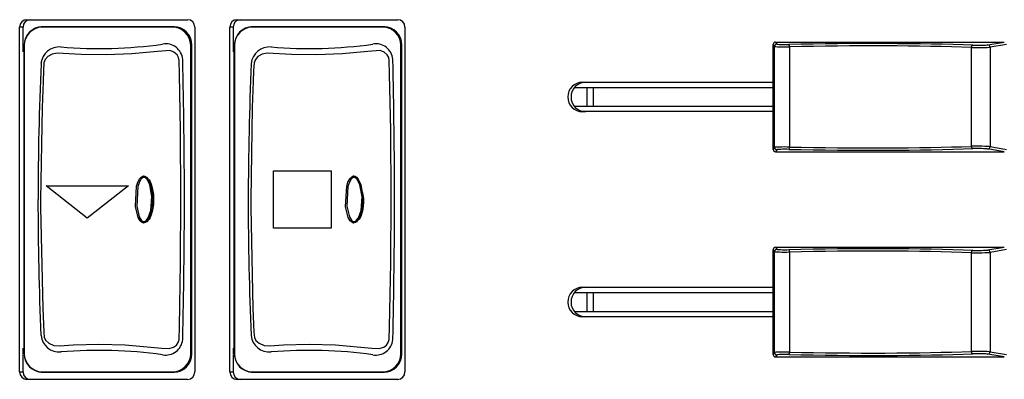
# Model space of a CAD drawing. Units: millimetres. Extents: x 611 to 42611, y 584 to 30284.
# Drawn here: x 10868 to 10974, y 17778 to 17817 of the extents above; entities that cross this region are included whole.
import ezdxf

# ---------------------------------------------------------------- set-up
doc = ezdxf.new("R2010")
doc.units = ezdxf.units.MM
doc.layers.add('무대조명', color=8, linetype='Continuous')

msp = doc.modelspace()

# ---------------------------------------------------------------- linework, layer by layer
at = {"layer": '무대조명'}
for p, q in [((10868.78, 17816.69), (10886.06, 17816.69)), ((10891.4, 17816.69), (10908.69, 17816.69)), ((10867.99, 17778.77), (10867.99, 17815.9)), ((10868.35, 17815.9), (10867.99, 17815.9)), ((10868.35, 17815.9), (10868.35, 17813.24)), ((10870.38, 17815.92), (10870.29, 17815.92)), ((10870.51, 17815.93), (10870.42, 17815.92)), ((10884.57, 17815.93), (10870.51, 17815.93)), ((10884.46, 17815.92), (10884.57, 17815.93)), ((10886.85, 17815.9), (10886.85, 17778.77)), ((10890.62, 17778.77), (10890.62, 17815.9)), ((10890.97, 17815.9), (10890.62, 17815.9)), ((10890.97, 17815.9), (10890.97, 17813.24)), ((10893.01, 17815.92), (10892.92, 17815.92)), ((10893.14, 17815.93), (10893.05, 17815.92)), ((10907.19, 17815.93), (10893.14, 17815.93)), ((10907.09, 17815.92), (10907.19, 17815.93)), ((10909.47, 17815.9), (10909.47, 17778.77)), ((10949.37, 17814.28), (10949.51, 17814.06)), ((10949.37, 17814.28), (10974, 17814.28)), ((10972.23, 17813.98), (10974, 17814.28)), ((10886.53, 17813.95), (10886.42, 17813.94)), ((10886.42, 17813.94), (10886.42, 17780.72)), ((10886.53, 17780.72), (10886.53, 17813.95)), ((10909.15, 17813.95), (10909.04, 17813.94)), ((10909.04, 17813.94), (10909.04, 17780.72)), ((10909.15, 17780.72), (10909.15, 17813.95)), ((10949.26, 17813.81), (10949.11, 17814.02)), ((10949.11, 17802.72), (10949.11, 17814.02)), ((10949.26, 17802.94), (10949.26, 17813.81)), ((10950.88, 17813.77), (10950.88, 17802.98)), ((10970.45, 17803.06), (10970.45, 17813.69)), ((10974.25, 17814.02), (10972.47, 17813.73)), ((10972.47, 17813.73), (10972.47, 17803.02)), ((10949.11, 17809.37), (10927.71, 17809.37)), ((10928.58, 17809.96), (10949.11, 17809.96)), ((10929.04, 17809.37), (10929.04, 17807.38)), ((10929.73, 17809.37), (10929.73, 17807.38)), ((10927.71, 17807.38), (10949.11, 17807.38)), ((10949.11, 17806.79), (10928.58, 17806.79)), ((10949.11, 17802.72), (10949.26, 17802.94)), ((10949.51, 17802.69), (10949.37, 17802.47)), ((10974, 17802.47), (10972.23, 17802.77)), ((10972.47, 17803.02), (10974.25, 17802.72)), ((10949.37, 17802.47), (10974, 17802.47)), ((10881.34, 17799.86), (10881.27, 17799.85)), ((10895.31, 17794.25), (10895.31, 17800.41)), ((10895.31, 17800.41), (10901.52, 17800.41)), ((10901.52, 17800.41), (10901.52, 17794.25)), ((10903.96, 17799.86), (10903.9, 17799.85)), ((10875.27, 17795.31), (10870.83, 17798.8)), ((10870.83, 17798.8), (10879.71, 17798.8)), ((10879.71, 17798.8), (10875.27, 17795.31)), ((10881.75, 17794.98), (10881.95, 17795.24)), ((10881.27, 17794.82), (10881.34, 17794.81)), ((10901.52, 17794.25), (10895.31, 17794.25)), ((10903.9, 17794.82), (10903.96, 17794.81)), ((10949.37, 17792.19), (10949.51, 17791.97)), ((10949.37, 17792.19), (10974, 17792.19)), ((10972.23, 17791.9), (10974, 17792.19)), ((10949.26, 17791.72), (10949.11, 17791.94)), ((10949.11, 17780.64), (10949.11, 17791.94)), ((10949.26, 17780.86), (10949.26, 17791.72)), ((10950.88, 17791.68), (10950.88, 17780.9)), ((10970.45, 17780.97), (10970.45, 17791.61)), ((10974.25, 17791.94), (10972.47, 17791.64)), ((10972.47, 17791.64), (10972.47, 17780.94)), ((10928.58, 17787.88), (10949.11, 17787.88)), ((10949.11, 17787.29), (10927.71, 17787.29)), ((10929.04, 17787.29), (10929.04, 17785.29)), ((10929.73, 17787.29), (10929.73, 17785.29)), ((10927.71, 17785.29), (10949.11, 17785.29)), ((10949.11, 17784.7), (10928.58, 17784.7)), ((10868.35, 17781.32), (10868.35, 17780.71)), ((10868.35, 17780.66), (10868.35, 17778.77)), ((10886.41, 17780.72), (10886.53, 17780.72)), ((10890.97, 17781.32), (10890.97, 17780.71)), ((10890.97, 17780.66), (10890.97, 17778.77)), ((10909.04, 17780.72), (10909.15, 17780.72)), ((10949.11, 17780.64), (10949.26, 17780.86)), ((10949.51, 17780.6), (10949.37, 17780.39)), ((10949.37, 17780.39), (10974, 17780.39)), ((10974, 17780.39), (10972.23, 17780.68)), ((10972.47, 17780.94), (10974.25, 17780.64)), ((10867.99, 17778.77), (10868.35, 17778.77)), ((10870.29, 17778.75), (10870.38, 17778.74)), ((10870.42, 17778.74), (10870.51, 17778.74)), ((10870.51, 17778.74), (10884.57, 17778.74)), ((10884.57, 17778.74), (10884.46, 17778.74)), ((10890.62, 17778.77), (10890.97, 17778.77)), ((10892.92, 17778.75), (10893.01, 17778.74)), ((10893.05, 17778.74), (10893.14, 17778.74)), ((10893.14, 17778.74), (10907.19, 17778.74)), ((10907.19, 17778.74), (10907.09, 17778.74)), ((10886.06, 17777.97), (10868.78, 17777.97)), ((10908.69, 17777.97), (10891.4, 17777.97))]:
    msp.add_line(p, q, dxfattribs=at)
at = {"layer": '무대조명', "flags": 128}
for points in [[(10870.39, 17815.89), (10870.41, 17815.92), (10870.42, 17815.92)], [(10884.44, 17815.89), (10877.42, 17815.89), (10871.08, 17815.89), (10870.39, 17815.89)], [(10870.42, 17815.92), (10870.42, 17815.92), (10870.43, 17815.92), (10870.43, 17815.92), (10870.45, 17815.92), (10870.54, 17815.92), (10870.87, 17815.92), (10872.19, 17815.92), (10877.44, 17815.92), (10882.71, 17815.92), (10884.02, 17815.92), (10884.35, 17815.92), (10884.44, 17815.92), (10884.46, 17815.92), (10884.46, 17815.92), (10884.46, 17815.92), (10884.46, 17815.92), (10884.46, 17815.92)], [(10884.44, 17815.89), (10884.45, 17815.92), (10884.46, 17815.92)], [(10893.02, 17815.89), (10893.03, 17815.92), (10893.05, 17815.92)], [(10907.07, 17815.89), (10900.05, 17815.89), (10893.71, 17815.89), (10893.02, 17815.89)], [(10893.05, 17815.92), (10893.05, 17815.92), (10893.05, 17815.92), (10893.06, 17815.92), (10893.08, 17815.92), (10893.16, 17815.92), (10893.49, 17815.92), (10894.81, 17815.92), (10900.07, 17815.92), (10905.33, 17815.92), (10906.65, 17815.92), (10906.98, 17815.92), (10907.06, 17815.92), (10907.08, 17815.92), (10907.09, 17815.92), (10907.09, 17815.92), (10907.09, 17815.92), (10907.09, 17815.92)], [(10907.07, 17815.89), (10907.08, 17815.92), (10907.09, 17815.92)], [(10868.48, 17813.95), (10868.46, 17813.95), (10868.47, 17813.94)], [(10868.47, 17780.72), (10868.47, 17780.72), (10868.47, 17780.72), (10868.47, 17780.73), (10868.47, 17780.74), (10868.47, 17780.79), (10868.47, 17780.99), (10868.47, 17781.77), (10868.47, 17784.88), (10868.47, 17797.33), (10868.47, 17809.78), (10868.47, 17812.9), (10868.47, 17813.68), (10868.47, 17813.87), (10868.47, 17813.92), (10868.47, 17813.94), (10868.47, 17813.94), (10868.47, 17813.94), (10868.47, 17813.94), (10868.47, 17813.94)], [(10868.48, 17813.95), (10868.48, 17813.12), (10868.48, 17781.43), (10868.48, 17780.71)], [(10870.24, 17797.33), (10870.24, 17796.46), (10870.47, 17785.6), (10870.58, 17783.05), (10870.64, 17782.49), (10870.81, 17782.17), (10871.13, 17781.86), (10871.68, 17781.63), (10872.29, 17781.59), (10873.75, 17781.69), (10876.52, 17781.76), (10879.35, 17781.68), (10883.28, 17781.33), (10884.08, 17781.29), (10884.57, 17781.44), (10884.86, 17781.65), (10885.06, 17781.92), (10885.15, 17782.25), (10885.19, 17783.64), (10885.32, 17790.5), (10885.36, 17797.39), (10885.31, 17804.81), (10885.19, 17810.8), (10885.16, 17812.29), (10885.1, 17812.63), (10884.95, 17812.92), (10884.6, 17813.21), (10884.18, 17813.36), (10882.84, 17813.28), (10880.08, 17813.03), (10877.33, 17812.91), (10874.61, 17812.94), (10872.03, 17813.08), (10871.48, 17812.98), (10871.01, 17812.71), (10870.75, 17812.41), (10870.61, 17812.04), (10870.56, 17811.21), (10870.51, 17810.02), (10870.41, 17807.22), (10870.24, 17797.33)], [(10886.41, 17780.72), (10886.41, 17797.33), (10886.41, 17813.94)], [(10886.41, 17813.94), (10886.41, 17813.94), (10886.42, 17813.94)], [(10891.11, 17813.95), (10891.09, 17813.95), (10891.09, 17813.94)], [(10891.09, 17780.72), (10891.09, 17780.72), (10891.09, 17780.72), (10891.09, 17780.73), (10891.09, 17780.74), (10891.09, 17780.79), (10891.09, 17780.99), (10891.09, 17781.77), (10891.09, 17784.88), (10891.09, 17797.33), (10891.09, 17809.78), (10891.09, 17812.9), (10891.09, 17813.68), (10891.09, 17813.87), (10891.09, 17813.92), (10891.09, 17813.94), (10891.09, 17813.94), (10891.09, 17813.94), (10891.09, 17813.94), (10891.09, 17813.94)], [(10891.11, 17813.95), (10891.11, 17813.12), (10891.11, 17781.43), (10891.11, 17780.71)], [(10892.87, 17797.33), (10892.87, 17796.46), (10893.1, 17785.6), (10893.2, 17783.05), (10893.26, 17782.49), (10893.43, 17782.17), (10893.76, 17781.86), (10894.3, 17781.63), (10894.91, 17781.59), (10896.38, 17781.69), (10899.15, 17781.76), (10901.98, 17781.68), (10905.91, 17781.33), (10906.7, 17781.29), (10907.2, 17781.44), (10907.48, 17781.65), (10907.68, 17781.92), (10907.77, 17782.25), (10907.81, 17783.64), (10907.95, 17790.5), (10907.99, 17797.39), (10907.94, 17804.81), (10907.82, 17810.8), (10907.78, 17812.29), (10907.73, 17812.63), (10907.57, 17812.92), (10907.23, 17813.21), (10906.8, 17813.36), (10905.46, 17813.28), (10902.71, 17813.03), (10899.95, 17812.91), (10897.24, 17812.94), (10894.65, 17813.08), (10894.1, 17812.98), (10893.63, 17812.71), (10893.38, 17812.41), (10893.23, 17812.04), (10893.18, 17811.21), (10893.13, 17810.02), (10893.03, 17807.22), (10892.87, 17797.33)], [(10909.04, 17780.72), (10909.04, 17797.33), (10909.04, 17813.94)], [(10909.04, 17813.94), (10909.04, 17813.94), (10909.04, 17813.94)], [(10881.32, 17794.81), (10881.25, 17794.82), (10881.12, 17794.88), (10880.96, 17795.03), (10880.74, 17795.39), (10880.45, 17796.58), (10880.57, 17798.77), (10880.7, 17799.19), (10880.94, 17799.61), (10881.08, 17799.75), (10881.24, 17799.84), (10881.36, 17799.85), (10881.48, 17799.83), (10881.63, 17799.74), (10881.82, 17799.52), (10882.09, 17798.96), (10882.33, 17797.62), (10882.21, 17796.12), (10881.92, 17795.31), (10881.65, 17794.94), (10881.51, 17794.85), (10881.39, 17794.81), (10881.32, 17794.81)], [(10881.35, 17794.95), (10881.39, 17794.95), (10881.48, 17794.98), (10881.64, 17795.1), (10881.83, 17795.37), (10882.11, 17796.15), (10882.23, 17797.61), (10882, 17798.91), (10881.74, 17799.44), (10881.57, 17799.63), (10881.45, 17799.7), (10881.37, 17799.71), (10881.29, 17799.7), (10881.17, 17799.64), (10881.05, 17799.52), (10880.84, 17799.13), (10880.71, 17798.73), (10880.59, 17796.6), (10880.87, 17795.45), (10881.07, 17795.12), (10881.21, 17795), (10881.3, 17794.96), (10881.35, 17794.95)], [(10903.95, 17794.81), (10903.87, 17794.82), (10903.74, 17794.88), (10903.58, 17795.03), (10903.37, 17795.39), (10903.07, 17796.58), (10903.2, 17798.77), (10903.33, 17799.19), (10903.56, 17799.61), (10903.7, 17799.75), (10903.86, 17799.84), (10903.99, 17799.85), (10904.11, 17799.83), (10904.25, 17799.74), (10904.45, 17799.52), (10904.72, 17798.96), (10904.95, 17797.62), (10904.83, 17796.12), (10904.55, 17795.31), (10904.27, 17794.94), (10904.14, 17794.85), (10904.01, 17794.81), (10903.95, 17794.81)], [(10903.97, 17794.95), (10904.02, 17794.95), (10904.1, 17794.98), (10904.26, 17795.1), (10904.46, 17795.37), (10904.74, 17796.15), (10904.85, 17797.61), (10904.62, 17798.91), (10904.37, 17799.44), (10904.19, 17799.63), (10904.08, 17799.7), (10904, 17799.71), (10903.92, 17799.7), (10903.8, 17799.64), (10903.68, 17799.52), (10903.46, 17799.13), (10903.33, 17798.73), (10903.21, 17796.6), (10903.5, 17795.45), (10903.7, 17795.12), (10903.83, 17795), (10903.92, 17794.96), (10903.97, 17794.95)], [(10868.48, 17780.71), (10868.46, 17780.72), (10868.47, 17780.72)], [(10891.11, 17780.71), (10891.09, 17780.72), (10891.09, 17780.72)], [(10870.39, 17778.77), (10871.02, 17778.77), (10877.42, 17778.77), (10884.44, 17778.77)], [(10870.39, 17778.77), (10870.41, 17778.75), (10870.42, 17778.74)], [(10884.46, 17778.74), (10884.46, 17778.74), (10884.46, 17778.74), (10884.46, 17778.74), (10884.46, 17778.74), (10884.44, 17778.74), (10884.35, 17778.74), (10884.02, 17778.74), (10882.71, 17778.74), (10877.44, 17778.74), (10872.19, 17778.74), (10870.87, 17778.74), (10870.54, 17778.74), (10870.45, 17778.74), (10870.43, 17778.74), (10870.43, 17778.74), (10870.42, 17778.74), (10870.42, 17778.74), (10870.42, 17778.74)], [(10884.44, 17778.77), (10884.45, 17778.75), (10884.46, 17778.74)], [(10893.02, 17778.77), (10893.64, 17778.77), (10900.05, 17778.77), (10907.07, 17778.77)], [(10893.02, 17778.77), (10893.03, 17778.75), (10893.05, 17778.74)], [(10907.09, 17778.74), (10907.09, 17778.74), (10907.09, 17778.74), (10907.09, 17778.74), (10907.08, 17778.74), (10907.06, 17778.74), (10906.98, 17778.74), (10906.65, 17778.74), (10905.33, 17778.74), (10900.07, 17778.74), (10894.81, 17778.74), (10893.49, 17778.74), (10893.16, 17778.74), (10893.08, 17778.74), (10893.06, 17778.74), (10893.05, 17778.74), (10893.05, 17778.74), (10893.05, 17778.74), (10893.05, 17778.74)], [(10907.07, 17778.77), (10907.08, 17778.75), (10907.09, 17778.74)]]:
    msp.add_lwpolyline(points, dxfattribs=at)
at = {"layer": '무대조명'}
for centre, radius, start, end in [((10868.78, 17815.9), 0.789, 90.2815, 180.2788), ((10869.14, 17815.9), 0.789, 90.2815, 180.2788), ((10886.06, 17815.9), 0.789, 359.7212, 89.7185), ((10891.41, 17815.9), 0.789, 90.2815, 180.2788), ((10891.76, 17815.9), 0.789, 90.2815, 180.2788), ((10908.68, 17815.9), 0.789, 359.7212, 89.7185), ((10870.44, 17813.95), 1.97, 90.486, 180.1708), ((10870.48, 17813.9), 2, 92.6348, 178.4297), ((10884.43, 17813.92), 1.98, 0.7561, 89.6526), ((10884.46, 17813.97), 1.96, 359.2586, 89.8638), ((10893.07, 17813.95), 1.97, 90.486, 180.1708), ((10893.11, 17813.9), 2, 92.6348, 178.4297), ((10907.06, 17813.92), 1.98, 0.7561, 89.6526), ((10907.09, 17813.97), 1.96, 359.2586, 89.8638), ((10872.29, 17811.74), 2.02, 85.7859, 173.3101), ((10876.54, 17863.43), 49.85, 265.275, 277.8879), ((10883.72, 17812.26), 1.83, 4.8517, 100.6304), ((10894.92, 17811.74), 2.02, 85.7859, 173.3101), ((10899.17, 17863.43), 49.85, 265.275, 277.8879), ((10906.35, 17812.26), 1.83, 4.8517, 100.6304), ((10949.52, 17813.81), 0.254, 90.5168, 179.8587), ((10950.56, 17813.81), 0.319, 351.295, 39.9822), ((10970.68, 17813.72), 0.235, 107.9711, 187.2123), ((10972.22, 17813.73), 0.253, 359.7392, 87.902), ((10279.37, 17797.33), 606.36, 358.57493, 1.42507), ((10301.99, 17797.33), 606.36, 358.57493, 1.42507), ((11219.15, 17797.02), 349.18, 177.5463, 179.9494), ((11241.78, 17797.02), 349.18, 177.5463, 179.9494), ((10928.59, 17808.37), 1.59, 90.4509, 269.5491), ((10928.94, 17808.37), 1.59, 90.4509, 269.5491), ((10949.52, 17802.94), 0.254, 180.1413, 269.4832), ((10950.56, 17802.93), 0.319, 320.0178, 8.705), ((10970.68, 17803.03), 0.235, 172.7877, 252.0289), ((10972.22, 17803.02), 0.253, 272.098, 0.2608), ((10880.03, 17798.21), 2.25, 359.8527, 33.9089), ((10877.4, 17797.33), 5.05, 334.8425, 25.1578), ((11216.38, 17797.58), 346.42, 180.041, 182.4633), ((11239.01, 17797.58), 346.42, 180.041, 182.4633), ((10900.58, 17797.13), 4.46, 334.1241, 13.8952), ((10949.52, 17791.72), 0.254, 90.5168, 179.8587), ((10950.56, 17791.73), 0.319, 351.295, 39.9822), ((10970.68, 17791.64), 0.235, 107.9711, 187.2123), ((10972.22, 17791.64), 0.253, 359.7392, 87.902), ((10928.59, 17786.29), 1.59, 90.4509, 269.5491), ((10928.94, 17786.29), 1.59, 90.4509, 269.5491), ((10872.27, 17782.9), 1.99, 185.9514, 274.9527), ((10894.89, 17782.9), 1.99, 185.9514, 274.9527), ((10883.71, 17782.42), 1.84, 259.7327, 354.7853), ((10906.34, 17782.42), 1.84, 259.7327, 354.7853), ((10870.44, 17780.72), 1.97, 179.8291, 269.5141), ((10870.48, 17780.77), 2, 181.5703, 267.3653), ((10876.56, 17731.83), 49.26, 82.0362, 94.8009), ((10884.43, 17780.75), 1.98, 270.3311, 359.2602), ((10884.46, 17780.7), 1.96, 270.1976, 0.68), ((10893.07, 17780.72), 1.97, 179.8291, 269.5141), ((10893.11, 17780.77), 2, 181.5703, 267.3653), ((10899.19, 17731.83), 49.26, 82.0362, 94.8009), ((10907.06, 17780.75), 1.98, 270.3311, 359.2602), ((10907.08, 17780.7), 1.96, 270.1976, 0.68), ((10949.52, 17780.86), 0.254, 180.1413, 269.4832), ((10950.56, 17780.85), 0.319, 320.0178, 8.705), ((10970.68, 17780.94), 0.235, 172.7877, 252.0289), ((10972.22, 17780.93), 0.253, 272.098, 0.2608), ((10868.78, 17778.76), 0.789, 179.7212, 269.7185), ((10869.14, 17778.76), 0.789, 179.7212, 269.7185), ((10886.06, 17778.76), 0.789, 270.2815, 0.2788), ((10891.41, 17778.76), 0.789, 179.7212, 269.7185), ((10891.76, 17778.76), 0.789, 179.7212, 269.7185), ((10908.68, 17778.76), 0.789, 270.2815, 0.2788)]:
    msp.add_arc(centre, radius, start, end, dxfattribs=at)
for centre, major_axis, ratio, start_param, end_param in [((10884.57, 17813.95), (-0.01, -1.98), 0.990268, 1.574728, 3.145448), ((10907.19, 17813.95), (-0.01, -1.98), 0.990268, 1.574728, 3.145448), ((10949.37, 17814.02), (0.215, -0.138), 0.990056, 2.146208, 3.707917), ((10950.53, 17813.82), (1.27, 0.01), 0.041517, 3.176257, 4.987891), ((10950.53, 17814.07), (1.02, 0.01), 0.051895, 3.17612, 4.987754), ((10956.71, 17812.98), (21.68, 0.16), 0.051895, 0.874309, 1.846161), ((10956.71, 17812.73), (21.43, 0.16), 0.05251, 0.8743, 1.846152), ((10971.26, 17813.74), (1.27, 0.01), 0.041517, 4.016039, 5.968783), ((10971.26, 17813.99), (1.02, 0.01), 0.051895, 4.015902, 5.968647), ((10949.37, 17802.73), (0.215, 0.138), 0.990056, 2.575269, 4.136977), ((10950.53, 17802.93), (1.27, -0.01), 0.041517, 1.295294, 3.106929), ((10950.53, 17802.68), (1.02, -0.01), 0.051895, 1.295431, 3.107066), ((10956.71, 17803.77), (21.68, -0.16), 0.051895, 4.437024, 5.408876), ((10956.71, 17804.02), (21.43, -0.16), 0.05251, 4.437033, 5.408885), ((10971.26, 17803.01), (1.27, -0.01), 0.041517, 0.314402, 2.267147), ((10971.26, 17802.76), (1.02, -0.01), 0.051895, 0.314539, 2.267283), ((10949.37, 17791.94), (0.215, -0.138), 0.990056, 2.146208, 3.707917), ((10950.53, 17791.98), (1.02, 0.01), 0.051895, 3.17612, 4.987754), ((10956.71, 17790.89), (21.68, 0.16), 0.051895, 0.874309, 1.846161), ((10950.53, 17791.73), (1.27, 0.01), 0.041517, 3.176257, 4.987891), ((10956.71, 17790.64), (21.43, 0.16), 0.05251, 0.8743, 1.846152), ((10971.26, 17791.65), (1.27, 0.01), 0.041517, 4.016039, 5.968783), ((10971.26, 17791.9), (1.02, 0.01), 0.051895, 4.015902, 5.968647), ((10884.57, 17780.72), (0.01, -1.98), 0.990268, 6.27933, 7.85005), ((10907.19, 17780.72), (0.01, -1.98), 0.990268, 6.27933, 7.85005), ((10949.37, 17780.64), (0.215, 0.138), 0.990056, 2.575269, 4.136977), ((10950.53, 17780.85), (1.27, -0.01), 0.041517, 1.295294, 3.106929), ((10950.53, 17780.59), (1.02, -0.01), 0.051895, 1.295431, 3.107066), ((10956.71, 17781.68), (21.68, -0.16), 0.051895, 4.437024, 5.408876), ((10956.71, 17781.94), (21.43, -0.16), 0.05251, 4.437033, 5.408885), ((10971.26, 17780.93), (1.27, -0.01), 0.041517, 0.314402, 2.267147), ((10971.26, 17780.67), (1.02, -0.01), 0.051895, 0.314539, 2.267283)]:
    msp.add_ellipse(centre, major_axis=major_axis, ratio=ratio, start_param=start_param, end_param=end_param, dxfattribs=at)

doc.saveas('drawing.dxf')
